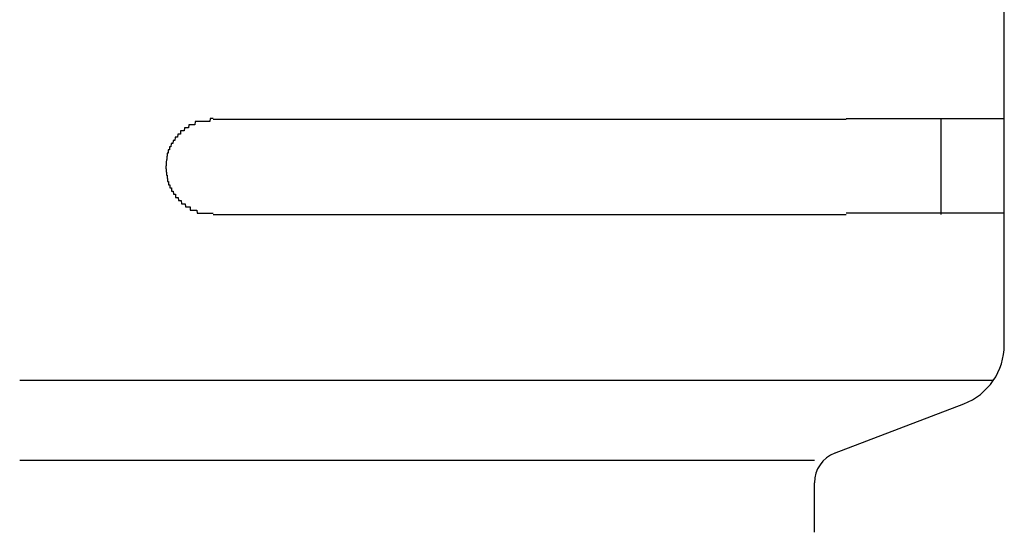
# Model space of a CAD drawing. Extents: x 543 to 20719, y 226 to 14052.
# Drawn here: x 3786 to 3818, y 13061 to 13077 of the extents above; entities that cross this region are included whole.
import ezdxf

# ---------------------------------------------------------------- set-up
doc = ezdxf.new("R2010")
doc.units = 0
doc.header["$LTSCALE"] = 50
doc.header["$MEASUREMENT"] = 0
doc.layers.add('鼻隠し前コーナー樹脂', color=4, linetype='CONTINUOUS')

msp = doc.modelspace()

# ---------------------------------------------------------------- linework, layer by layer
at = {"layer": '鼻隠し前コーナー樹脂', "linetype": 'Continuous'}
for p, q in [((3817.5, 13074.061), (3817.5, 13077.561)), ((3812.5, 13074.061), (3792.5, 13074.061)), ((3815.5, 13071.061), (3815.5, 13074.061)), ((3817.5, 13072.561), (3817.5, 13074.061)), ((3817.5, 13071.061), (3817.5, 13072.561)), ((3792.5, 13071.061), (3812.5, 13071.061)), ((3817.5, 13067.003), (3817.5, 13071.061)), ((3817.5, 13066.936), (3817.5, 13067.003)), ((3817.148, 13065.803), (3786.384, 13065.803)), ((3812.135, 13063.505), (3816.216, 13065.069)), ((3811.5, 13063.277), (3786.384, 13063.277)), ((3811.5, 13061.005), (3811.5, 13062.573))]:
    msp.add_line(p, q, dxfattribs=at)
at = {"layer": '鼻隠し前コーナー樹脂'}
for points in [[(3792.5, 13074.1, 0), (3792.49, 13074.1, 0), (3792.48, 13074.1, 0), (3792.47, 13074.1, 0), (3792.46, 13074.1, 0), (3792.45, 13074.1, 0), (3792.44, 13074.1, 0), (3792.44, 13074.1, 0), (3792.43, 13074.1, 0), (3792.42, 13074.1, 0), (3792.41, 13074.1, 0), (3792.4, 13074.1, 0), (3792.39, 13074, 0), (3792.38, 13074, 0), (3792.37, 13074, 0), (3792.36, 13074, 0), (3792.35, 13074, 0), (3792.34, 13074, 0), (3792.33, 13074, 0), (3792.32, 13074, 0), (3792.32, 13074, 0), (3792.31, 13074, 0), (3792.3, 13074, 0), (3792.29, 13074, 0), (3792.28, 13074, 0), (3792.27, 13074, 0), (3792.26, 13074, 0), (3792.25, 13074, 0), (3792.24, 13074, 0), (3792.23, 13074, 0), (3792.22, 13074, 0), (3792.21, 13074, 0), (3792.21, 13074, 0), (3792.2, 13074, 0), (3792.19, 13074, 0), (3792.18, 13074, 0), (3792.17, 13074, 0), (3792.16, 13074, 0), (3792.15, 13074, 0), (3792.14, 13074, 0), (3792.13, 13074, 0), (3792.12, 13074, 0), (3792.12, 13074, 0), (3792.11, 13074, 0), (3792.1, 13074, 0), (3792.09, 13074, 0), (3792.08, 13074, 0), (3792.07, 13074, 0), (3792.06, 13074, 0), (3792.05, 13074, 0), (3792.04, 13074, 0), (3792.04, 13074, 0), (3792.03, 13074, 0), (3792.02, 13074, 0), (3792.01, 13074, 0), (3792, 13074, 0), (3791.99, 13074, 0), (3791.98, 13074, 0), (3791.97, 13074, 0), (3791.97, 13074, 0), (3791.96, 13074, 0), (3791.95, 13074, 0), (3791.94, 13074, 0), (3791.93, 13074, 0), (3791.92, 13073.9, 0), (3791.91, 13073.9, 0), (3791.91, 13073.9, 0), (3791.9, 13073.9, 0), (3791.89, 13073.9, 0), (3791.88, 13073.9, 0), (3791.87, 13073.9, 0), (3791.86, 13073.9, 0), (3791.86, 13073.9, 0), (3791.85, 13073.9, 0), (3791.84, 13073.9, 0), (3791.83, 13073.9, 0), (3791.82, 13073.9, 0), (3791.81, 13073.9, 0), (3791.81, 13073.9, 0), (3791.8, 13073.9, 0), (3791.79, 13073.9, 0), (3791.78, 13073.9, 0), (3791.77, 13073.9, 0), (3791.76, 13073.9, 0), (3791.76, 13073.9, 0), (3791.75, 13073.9, 0), (3791.74, 13073.9, 0), (3791.73, 13073.9, 0), (3791.72, 13073.8, 0), (3791.72, 13073.8, 0), (3791.71, 13073.8, 0), (3791.7, 13073.8, 0), (3791.69, 13073.8, 0), (3791.69, 13073.8, 0), (3791.68, 13073.8, 0), (3791.67, 13073.8, 0), (3791.66, 13073.8, 0), (3791.65, 13073.8, 0), (3791.65, 13073.8, 0), (3791.64, 13073.8, 0), (3791.63, 13073.8, 0), (3791.62, 13073.8, 0), (3791.62, 13073.8, 0), (3791.61, 13073.8, 0), (3791.6, 13073.8, 0), (3791.59, 13073.8, 0), (3791.59, 13073.8, 0), (3791.58, 13073.7, 0), (3791.57, 13073.7, 0), (3791.57, 13073.7, 0), (3791.56, 13073.7, 0), (3791.55, 13073.7, 0), (3791.54, 13073.7, 0), (3791.54, 13073.7, 0), (3791.53, 13073.7, 0), (3791.52, 13073.7, 0), (3791.52, 13073.7, 0), (3791.51, 13073.7, 0), (3791.5, 13073.7, 0), (3791.5, 13073.7, 0), (3791.49, 13073.7, 0), (3791.48, 13073.7, 0), (3791.47, 13073.7, 0), (3791.47, 13073.6, 0), (3791.46, 13073.6, 0), (3791.45, 13073.6, 0), (3791.45, 13073.6, 0), (3791.44, 13073.6, 0), (3791.44, 13073.6, 0), (3791.43, 13073.6, 0), (3791.42, 13073.6, 0), (3791.42, 13073.6, 0), (3791.41, 13073.6, 0), (3791.4, 13073.6, 0), (3791.4, 13073.6, 0), (3791.39, 13073.6, 0), (3791.38, 13073.6, 0), (3791.38, 13073.6, 0), (3791.37, 13073.5, 0), (3791.37, 13073.5, 0), (3791.36, 13073.5, 0), (3791.35, 13073.5, 0), (3791.35, 13073.5, 0), (3791.34, 13073.5, 0), (3791.34, 13073.5, 0), (3791.33, 13073.5, 0), (3791.32, 13073.5, 0), (3791.32, 13073.5, 0), (3791.31, 13073.5, 0), (3791.31, 13073.5, 0), (3791.3, 13073.5, 0), (3791.3, 13073.5, 0), (3791.29, 13073.4, 0), (3791.29, 13073.4, 0), (3791.28, 13073.4, 0), (3791.27, 13073.4, 0), (3791.27, 13073.4, 0), (3791.26, 13073.4, 0), (3791.26, 13073.4, 0), (3791.25, 13073.4, 0), (3791.25, 13073.4, 0), (3791.24, 13073.4, 0), (3791.24, 13073.4, 0), (3791.23, 13073.4, 0), (3791.23, 13073.4, 0), (3791.22, 13073.3, 0), (3791.22, 13073.3, 0), (3791.21, 13073.3, 0), (3791.21, 13073.3, 0), (3791.2, 13073.3, 0), (3791.2, 13073.3, 0), (3791.2, 13073.3, 0), (3791.19, 13073.3, 0), (3791.19, 13073.3, 0), (3791.18, 13073.3, 0), (3791.18, 13073.3, 0), (3791.17, 13073.3, 0), (3791.17, 13073.3, 0), (3791.16, 13073.2, 0), (3791.16, 13073.2, 0), (3791.16, 13073.2, 0), (3791.15, 13073.2, 0), (3791.15, 13073.2, 0), (3791.14, 13073.2, 0), (3791.14, 13073.2, 0), (3791.14, 13073.2, 0), (3791.13, 13073.2, 0), (3791.13, 13073.2, 0), (3791.12, 13073.2, 0), (3791.12, 13073.2, 0), (3791.12, 13073.1, 0), (3791.11, 13073.1, 0), (3791.11, 13073.1, 0), (3791.11, 13073.1, 0), (3791.1, 13073.1, 0), (3791.1, 13073.1, 0), (3791.1, 13073.1, 0), (3791.09, 13073.1, 0), (3791.09, 13073.1, 0), (3791.09, 13073.1, 0), (3791.08, 13073.1, 0), (3791.08, 13073, 0), (3791.08, 13073, 0), (3791.07, 13073, 0), (3791.07, 13073, 0), (3791.07, 13073, 0), (3791.07, 13073, 0), (3791.06, 13073, 0), (3791.06, 13073, 0), (3791.06, 13073, 0), (3791.06, 13073, 0), (3791.05, 13073, 0), (3791.05, 13073, 0), (3791.05, 13072.9, 0), (3791.05, 13072.9, 0), (3791.04, 13072.9, 0), (3791.04, 13072.9, 0), (3791.04, 13072.9, 0), (3791.04, 13072.9, 0), (3791.04, 13072.9, 0), (3791.03, 13072.9, 0), (3791.03, 13072.9, 0), (3791.03, 13072.9, 0), (3791.03, 13072.9, 0), (3791.03, 13072.8, 0), (3791.03, 13072.8, 0), (3791.03, 13072.8, 0), (3791.02, 13072.8, 0), (3791.02, 13072.8, 0), (3791.02, 13072.8, 0), (3791.02, 13072.8, 0), (3791.02, 13072.8, 0), (3791.02, 13072.8, 0), (3791.02, 13072.8, 0), (3791.02, 13072.8, 0), (3791.01, 13072.7, 0), (3791.01, 13072.7, 0), (3791.01, 13072.7, 0), (3791.01, 13072.7, 0), (3791.01, 13072.7, 0), (3791.01, 13072.7, 0), (3791.01, 13072.7, 0), (3791.01, 13072.7, 0), (3791.01, 13072.7, 0), (3791.01, 13072.7, 0), (3791.01, 13072.7, 0), (3791.01, 13072.6, 0), (3791.01, 13072.6, 0), (3791, 13072.6, 0), (3791, 13072.6, 0), (3791, 13072.6, 0), (3791, 13072.6, 0), (3791, 13072.6, 0), (3791, 13072.6, 0), (3791, 13072.6, 0), (3791, 13072.6, 0)], [(3812.5, 13074.1, 0), (3812.52, 13074.1, 0), (3812.54, 13074.1, 0), (3812.56, 13074.1, 0), (3812.58, 13074.1, 0), (3812.6, 13074.1, 0), (3812.62, 13074.1, 0), (3812.64, 13074.1, 0), (3812.66, 13074.1, 0), (3812.68, 13074.1, 0), (3812.71, 13074.1, 0), (3812.73, 13074.1, 0), (3812.75, 13074.1, 0), (3812.77, 13074.1, 0), (3812.79, 13074.1, 0), (3812.81, 13074.1, 0), (3812.83, 13074.1, 0), (3812.85, 13074.1, 0), (3812.87, 13074.1, 0), (3812.89, 13074.1, 0), (3812.91, 13074.1, 0), (3812.93, 13074.1, 0), (3812.95, 13074.1, 0), (3812.97, 13074.1, 0), (3812.99, 13074.1, 0), (3813.01, 13074.1, 0), (3813.03, 13074.1, 0), (3813.05, 13074.1, 0), (3813.07, 13074.1, 0), (3813.09, 13074.1, 0), (3813.11, 13074.1, 0), (3813.13, 13074.1, 0), (3813.16, 13074.1, 0), (3813.18, 13074.1, 0), (3813.2, 13074.1, 0), (3813.22, 13074.1, 0), (3813.24, 13074.1, 0), (3813.26, 13074.1, 0), (3813.28, 13074.1, 0), (3813.3, 13074.1, 0), (3813.32, 13074.1, 0), (3813.34, 13074.1, 0), (3813.36, 13074.1, 0), (3813.38, 13074.1, 0), (3813.4, 13074.1, 0), (3813.42, 13074.1, 0), (3813.44, 13074.1, 0), (3813.46, 13074.1, 0), (3813.48, 13074.1, 0), (3813.5, 13074.1, 0), (3813.52, 13074.1, 0), (3813.54, 13074.1, 0), (3813.56, 13074.1, 0), (3813.58, 13074.1, 0), (3813.6, 13074.1, 0), (3813.62, 13074.1, 0), (3813.64, 13074.1, 0), (3813.66, 13074.1, 0), (3813.68, 13074.1, 0), (3813.7, 13074.1, 0), (3813.72, 13074.1, 0), (3813.74, 13074.1, 0), (3813.76, 13074.1, 0), (3813.78, 13074.1, 0), (3813.8, 13074.1, 0), (3813.82, 13074.1, 0), (3813.84, 13074.1, 0), (3813.86, 13074.1, 0), (3813.88, 13074.1, 0), (3813.9, 13074.1, 0), (3813.92, 13074.1, 0), (3813.94, 13074.1, 0), (3813.96, 13074.1, 0), (3813.98, 13074.1, 0), (3814, 13074.1, 0), (3814.02, 13074.1, 0), (3814.04, 13074.1, 0), (3814.05, 13074.1, 0), (3814.07, 13074.1, 0), (3814.09, 13074.1, 0), (3814.11, 13074.1, 0), (3814.13, 13074.1, 0), (3814.15, 13074.1, 0), (3814.17, 13074.1, 0), (3814.19, 13074.1, 0), (3814.21, 13074.1, 0), (3814.23, 13074.1, 0), (3814.25, 13074.1, 0), (3814.27, 13074.1, 0), (3814.29, 13074.1, 0), (3814.31, 13074.1, 0), (3814.33, 13074.1, 0), (3814.34, 13074.1, 0), (3814.36, 13074.1, 0), (3814.38, 13074.1, 0), (3814.4, 13074.1, 0), (3814.42, 13074.1, 0), (3814.44, 13074.1, 0), (3814.46, 13074.1, 0), (3814.48, 13074.1, 0), (3814.5, 13074.1, 0), (3814.51, 13074.1, 0), (3814.53, 13074.1, 0), (3814.55, 13074.1, 0), (3814.57, 13074.1, 0), (3814.59, 13074.1, 0), (3814.61, 13074.1, 0), (3814.63, 13074.1, 0), (3814.65, 13074.1, 0), (3814.66, 13074.1, 0), (3814.68, 13074.1, 0), (3814.7, 13074.1, 0), (3814.72, 13074.1, 0), (3814.74, 13074.1, 0), (3814.76, 13074.1, 0), (3814.77, 13074.1, 0), (3814.79, 13074.1, 0), (3814.81, 13074.1, 0), (3814.83, 13074.1, 0), (3814.85, 13074.1, 0), (3814.87, 13074.1, 0), (3814.88, 13074.1, 0), (3814.9, 13074.1, 0), (3814.92, 13074.1, 0), (3814.94, 13074.1, 0), (3814.96, 13074.1, 0), (3814.97, 13074.1, 0), (3814.99, 13074.1, 0), (3815.01, 13074.1, 0), (3815.03, 13074.1, 0), (3815.04, 13074.1, 0), (3815.06, 13074.1, 0), (3815.08, 13074.1, 0), (3815.1, 13074.1, 0), (3815.11, 13074.1, 0), (3815.13, 13074.1, 0), (3815.15, 13074.1, 0), (3815.17, 13074.1, 0), (3815.18, 13074.1, 0), (3815.2, 13074.1, 0), (3815.22, 13074.1, 0), (3815.24, 13074.1, 0), (3815.25, 13074.1, 0), (3815.27, 13074.1, 0), (3815.29, 13074.1, 0), (3815.3, 13074.1, 0), (3815.32, 13074.1, 0), (3815.34, 13074.1, 0), (3815.35, 13074.1, 0), (3815.37, 13074.1, 0), (3815.39, 13074.1, 0), (3815.41, 13074.1, 0), (3815.42, 13074.1, 0), (3815.44, 13074.1, 0), (3815.46, 13074.1, 0), (3815.47, 13074.1, 0), (3815.49, 13074.1, 0), (3815.5, 13074.1, 0), (3815.52, 13074.1, 0), (3815.54, 13074.1, 0), (3815.55, 13074.1, 0), (3815.57, 13074.1, 0), (3815.59, 13074.1, 0), (3815.6, 13074.1, 0), (3815.62, 13074.1, 0), (3815.63, 13074.1, 0), (3815.65, 13074.1, 0), (3815.67, 13074.1, 0), (3815.68, 13074.1, 0), (3815.7, 13074.1, 0), (3815.71, 13074.1, 0), (3815.73, 13074.1, 0), (3815.74, 13074.1, 0), (3815.76, 13074.1, 0), (3815.78, 13074.1, 0), (3815.79, 13074.1, 0), (3815.81, 13074.1, 0), (3815.82, 13074.1, 0), (3815.84, 13074.1, 0), (3815.85, 13074.1, 0), (3815.87, 13074.1, 0), (3815.88, 13074.1, 0), (3815.9, 13074.1, 0), (3815.91, 13074.1, 0), (3815.93, 13074.1, 0), (3815.94, 13074.1, 0), (3815.96, 13074.1, 0), (3815.97, 13074.1, 0), (3815.99, 13074.1, 0), (3816, 13074.1, 0), (3816.02, 13074.1, 0), (3816.03, 13074.1, 0), (3816.05, 13074.1, 0), (3816.06, 13074.1, 0), (3816.07, 13074.1, 0), (3816.09, 13074.1, 0), (3816.1, 13074.1, 0), (3816.12, 13074.1, 0), (3816.13, 13074.1, 0), (3816.15, 13074.1, 0), (3816.16, 13074.1, 0), (3816.17, 13074.1, 0), (3816.19, 13074.1, 0), (3816.2, 13074.1, 0), (3816.21, 13074.1, 0), (3816.23, 13074.1, 0), (3816.24, 13074.1, 0), (3816.26, 13074.1, 0), (3816.27, 13074.1, 0), (3816.28, 13074.1, 0), (3816.3, 13074.1, 0), (3816.31, 13074.1, 0), (3816.32, 13074.1, 0), (3816.34, 13074.1, 0), (3816.35, 13074.1, 0), (3816.36, 13074.1, 0), (3816.37, 13074.1, 0), (3816.39, 13074.1, 0), (3816.4, 13074.1, 0), (3816.41, 13074.1, 0), (3816.43, 13074.1, 0), (3816.44, 13074.1, 0), (3816.45, 13074.1, 0), (3816.46, 13074.1, 0), (3816.48, 13074.1, 0), (3816.49, 13074.1, 0), (3816.5, 13074.1, 0), (3816.51, 13074.1, 0), (3816.53, 13074.1, 0), (3816.54, 13074.1, 0), (3816.55, 13074.1, 0), (3816.56, 13074.1, 0), (3816.57, 13074.1, 0), (3816.59, 13074.1, 0), (3816.6, 13074.1, 0), (3816.61, 13074.1, 0), (3816.62, 13074.1, 0), (3816.63, 13074.1, 0), (3816.64, 13074.1, 0), (3816.65, 13074.1, 0), (3816.67, 13074.1, 0), (3816.68, 13074.1, 0), (3816.69, 13074.1, 0), (3816.7, 13074.1, 0), (3816.71, 13074.1, 0), (3816.72, 13074.1, 0), (3816.73, 13074.1, 0), (3816.74, 13074.1, 0), (3816.75, 13074.1, 0), (3816.77, 13074.1, 0), (3816.78, 13074.1, 0), (3816.79, 13074.1, 0), (3816.8, 13074.1, 0), (3816.81, 13074.1, 0), (3816.82, 13074.1, 0), (3816.83, 13074.1, 0), (3816.84, 13074.1, 0), (3816.85, 13074.1, 0), (3816.86, 13074.1, 0), (3816.87, 13074.1, 0), (3816.88, 13074.1, 0), (3816.89, 13074.1, 0), (3816.9, 13074.1, 0), (3816.91, 13074.1, 0), (3816.92, 13074.1, 0), (3816.93, 13074.1, 0), (3816.94, 13074.1, 0), (3816.95, 13074.1, 0), (3816.95, 13074.1, 0), (3816.96, 13074.1, 0), (3816.97, 13074.1, 0), (3816.98, 13074.1, 0), (3816.99, 13074.1, 0), (3817, 13074.1, 0), (3817.01, 13074.1, 0), (3817.02, 13074.1, 0), (3817.03, 13074.1, 0), (3817.04, 13074.1, 0), (3817.04, 13074.1, 0), (3817.05, 13074.1, 0), (3817.06, 13074.1, 0), (3817.07, 13074.1, 0), (3817.08, 13074.1, 0), (3817.09, 13074.1, 0), (3817.09, 13074.1, 0), (3817.1, 13074.1, 0), (3817.11, 13074.1, 0), (3817.12, 13074.1, 0), (3817.13, 13074.1, 0), (3817.13, 13074.1, 0), (3817.14, 13074.1, 0), (3817.15, 13074.1, 0), (3817.16, 13074.1, 0), (3817.16, 13074.1, 0), (3817.17, 13074.1, 0), (3817.18, 13074.1, 0), (3817.19, 13074.1, 0), (3817.19, 13074.1, 0), (3817.2, 13074.1, 0), (3817.21, 13074.1, 0), (3817.22, 13074.1, 0), (3817.22, 13074.1, 0), (3817.23, 13074.1, 0), (3817.24, 13074.1, 0), (3817.24, 13074.1, 0), (3817.25, 13074.1, 0), (3817.26, 13074.1, 0), (3817.26, 13074.1, 0), (3817.27, 13074.1, 0), (3817.27, 13074.1, 0), (3817.28, 13074.1, 0), (3817.29, 13074.1, 0), (3817.29, 13074.1, 0), (3817.3, 13074.1, 0), (3817.3, 13074.1, 0), (3817.31, 13074.1, 0), (3817.31, 13074.1, 0), (3817.32, 13074.1, 0), (3817.33, 13074.1, 0), (3817.33, 13074.1, 0), (3817.34, 13074.1, 0), (3817.34, 13074.1, 0), (3817.35, 13074.1, 0), (3817.35, 13074.1, 0), (3817.36, 13074.1, 0), (3817.36, 13074.1, 0), (3817.36, 13074.1, 0), (3817.37, 13074.1, 0), (3817.37, 13074.1, 0), (3817.38, 13074.1, 0), (3817.38, 13074.1, 0), (3817.39, 13074.1, 0), (3817.39, 13074.1, 0), (3817.39, 13074.1, 0), (3817.4, 13074.1, 0), (3817.4, 13074.1, 0), (3817.4, 13074.1, 0), (3817.41, 13074.1, 0), (3817.41, 13074.1, 0), (3817.41, 13074.1, 0), (3817.42, 13074.1, 0), (3817.42, 13074.1, 0), (3817.42, 13074.1, 0), (3817.43, 13074.1, 0), (3817.43, 13074.1, 0), (3817.43, 13074.1, 0), (3817.44, 13074.1, 0), (3817.44, 13074.1, 0), (3817.44, 13074.1, 0), (3817.44, 13074.1, 0), (3817.45, 13074.1, 0), (3817.45, 13074.1, 0), (3817.45, 13074.1, 0), (3817.45, 13074.1, 0), (3817.45, 13074.1, 0), (3817.46, 13074.1, 0), (3817.46, 13074.1, 0), (3817.46, 13074.1, 0), (3817.46, 13074.1, 0), (3817.46, 13074.1, 0), (3817.47, 13074.1, 0), (3817.47, 13074.1, 0), (3817.47, 13074.1, 0), (3817.47, 13074.1, 0), (3817.47, 13074.1, 0), (3817.47, 13074.1, 0), (3817.48, 13074.1, 0), (3817.48, 13074.1, 0), (3817.48, 13074.1, 0), (3817.48, 13074.1, 0), (3817.48, 13074.1, 0), (3817.48, 13074.1, 0), (3817.49, 13074.1, 0), (3817.49, 13074.1, 0), (3817.49, 13074.1, 0), (3817.49, 13074.1, 0), (3817.49, 13074.1, 0), (3817.49, 13074.1, 0), (3817.49, 13074.1, 0), (3817.49, 13074.1, 0), (3817.5, 13074.1, 0), (3817.5, 13074.1, 0), (3817.5, 13074.1, 0), (3817.5, 13074.1, 0)], [(3791, 13072.6, 0), (3791, 13072.6, 0), (3791, 13072.5, 0), (3791, 13072.5, 0), (3791, 13072.5, 0), (3791, 13072.5, 0), (3791.01, 13072.5, 0), (3791.01, 13072.5, 0), (3791.01, 13072.5, 0), (3791.01, 13072.5, 0), (3791.01, 13072.5, 0), (3791.01, 13072.5, 0), (3791.01, 13072.5, 0), (3791.01, 13072.4, 0), (3791.01, 13072.4, 0), (3791.01, 13072.4, 0), (3791.02, 13072.4, 0), (3791.02, 13072.4, 0), (3791.02, 13072.4, 0), (3791.02, 13072.4, 0), (3791.02, 13072.4, 0), (3791.02, 13072.4, 0), (3791.02, 13072.4, 0), (3791.02, 13072.3, 0), (3791.02, 13072.3, 0), (3791.03, 13072.3, 0), (3791.03, 13072.3, 0), (3791.03, 13072.3, 0), (3791.03, 13072.3, 0), (3791.03, 13072.3, 0), (3791.03, 13072.3, 0), (3791.03, 13072.3, 0), (3791.04, 13072.3, 0), (3791.04, 13072.3, 0), (3791.04, 13072.2, 0), (3791.04, 13072.2, 0), (3791.04, 13072.2, 0), (3791.04, 13072.2, 0), (3791.05, 13072.2, 0), (3791.05, 13072.2, 0), (3791.05, 13072.2, 0), (3791.05, 13072.2, 0), (3791.05, 13072.2, 0), (3791.06, 13072.2, 0), (3791.06, 13072.2, 0), (3791.06, 13072.2, 0), (3791.06, 13072.1, 0), (3791.06, 13072.1, 0), (3791.07, 13072.1, 0), (3791.07, 13072.1, 0), (3791.07, 13072.1, 0), (3791.07, 13072.1, 0), (3791.08, 13072.1, 0), (3791.08, 13072.1, 0), (3791.08, 13072.1, 0), (3791.09, 13072.1, 0), (3791.09, 13072.1, 0), (3791.09, 13072, 0), (3791.09, 13072, 0), (3791.1, 13072, 0), (3791.1, 13072, 0), (3791.1, 13072, 0), (3791.11, 13072, 0), (3791.11, 13072, 0), (3791.11, 13072, 0), (3791.12, 13072, 0), (3791.12, 13072, 0), (3791.12, 13072, 0), (3791.13, 13072, 0), (3791.13, 13071.9, 0), (3791.13, 13071.9, 0), (3791.14, 13071.9, 0), (3791.14, 13071.9, 0), (3791.15, 13071.9, 0), (3791.15, 13071.9, 0), (3791.15, 13071.9, 0), (3791.16, 13071.9, 0), (3791.16, 13071.9, 0), (3791.17, 13071.9, 0), (3791.17, 13071.9, 0), (3791.18, 13071.9, 0), (3791.18, 13071.8, 0), (3791.18, 13071.8, 0), (3791.19, 13071.8, 0), (3791.19, 13071.8, 0), (3791.2, 13071.8, 0), (3791.2, 13071.8, 0), (3791.21, 13071.8, 0), (3791.21, 13071.8, 0), (3791.22, 13071.8, 0), (3791.22, 13071.8, 0), (3791.23, 13071.8, 0), (3791.23, 13071.8, 0), (3791.24, 13071.7, 0), (3791.24, 13071.7, 0), (3791.25, 13071.7, 0), (3791.25, 13071.7, 0), (3791.26, 13071.7, 0), (3791.26, 13071.7, 0), (3791.27, 13071.7, 0), (3791.27, 13071.7, 0), (3791.28, 13071.7, 0), (3791.29, 13071.7, 0), (3791.29, 13071.7, 0), (3791.3, 13071.7, 0), (3791.3, 13071.7, 0), (3791.31, 13071.7, 0), (3791.31, 13071.6, 0), (3791.32, 13071.6, 0), (3791.32, 13071.6, 0), (3791.33, 13071.6, 0), (3791.34, 13071.6, 0), (3791.34, 13071.6, 0), (3791.35, 13071.6, 0), (3791.35, 13071.6, 0), (3791.36, 13071.6, 0), (3791.37, 13071.6, 0), (3791.37, 13071.6, 0), (3791.38, 13071.6, 0), (3791.39, 13071.6, 0), (3791.39, 13071.6, 0), (3791.4, 13071.5, 0), (3791.4, 13071.5, 0), (3791.41, 13071.5, 0), (3791.42, 13071.5, 0), (3791.42, 13071.5, 0), (3791.43, 13071.5, 0), (3791.44, 13071.5, 0), (3791.44, 13071.5, 0), (3791.45, 13071.5, 0), (3791.46, 13071.5, 0), (3791.46, 13071.5, 0), (3791.47, 13071.5, 0), (3791.48, 13071.5, 0), (3791.48, 13071.5, 0), (3791.49, 13071.5, 0), (3791.5, 13071.4, 0), (3791.5, 13071.4, 0), (3791.51, 13071.4, 0), (3791.52, 13071.4, 0), (3791.52, 13071.4, 0), (3791.53, 13071.4, 0), (3791.54, 13071.4, 0), (3791.55, 13071.4, 0), (3791.55, 13071.4, 0), (3791.56, 13071.4, 0), (3791.57, 13071.4, 0), (3791.57, 13071.4, 0), (3791.58, 13071.4, 0), (3791.59, 13071.4, 0), (3791.6, 13071.4, 0), (3791.6, 13071.4, 0), (3791.61, 13071.4, 0), (3791.62, 13071.3, 0), (3791.63, 13071.3, 0), (3791.63, 13071.3, 0), (3791.64, 13071.3, 0), (3791.65, 13071.3, 0), (3791.66, 13071.3, 0), (3791.66, 13071.3, 0), (3791.67, 13071.3, 0), (3791.68, 13071.3, 0), (3791.69, 13071.3, 0), (3791.69, 13071.3, 0), (3791.7, 13071.3, 0), (3791.71, 13071.3, 0), (3791.72, 13071.3, 0), (3791.73, 13071.3, 0), (3791.73, 13071.3, 0), (3791.74, 13071.3, 0), (3791.75, 13071.3, 0), (3791.76, 13071.3, 0), (3791.77, 13071.3, 0), (3791.77, 13071.2, 0), (3791.78, 13071.2, 0), (3791.79, 13071.2, 0), (3791.8, 13071.2, 0), (3791.81, 13071.2, 0), (3791.81, 13071.2, 0), (3791.82, 13071.2, 0), (3791.83, 13071.2, 0), (3791.84, 13071.2, 0), (3791.85, 13071.2, 0), (3791.86, 13071.2, 0), (3791.86, 13071.2, 0), (3791.87, 13071.2, 0), (3791.88, 13071.2, 0), (3791.89, 13071.2, 0), (3791.9, 13071.2, 0), (3791.91, 13071.2, 0), (3791.91, 13071.2, 0), (3791.92, 13071.2, 0), (3791.93, 13071.2, 0), (3791.94, 13071.2, 0), (3791.95, 13071.2, 0), (3791.96, 13071.2, 0), (3791.97, 13071.2, 0), (3791.98, 13071.2, 0), (3791.98, 13071.2, 0), (3791.99, 13071.1, 0), (3792, 13071.1, 0), (3792.01, 13071.1, 0), (3792.02, 13071.1, 0), (3792.03, 13071.1, 0), (3792.04, 13071.1, 0), (3792.05, 13071.1, 0), (3792.05, 13071.1, 0), (3792.06, 13071.1, 0), (3792.07, 13071.1, 0), (3792.08, 13071.1, 0), (3792.09, 13071.1, 0), (3792.1, 13071.1, 0), (3792.11, 13071.1, 0), (3792.12, 13071.1, 0), (3792.13, 13071.1, 0), (3792.13, 13071.1, 0), (3792.14, 13071.1, 0), (3792.15, 13071.1, 0), (3792.16, 13071.1, 0), (3792.17, 13071.1, 0), (3792.18, 13071.1, 0), (3792.19, 13071.1, 0), (3792.2, 13071.1, 0), (3792.21, 13071.1, 0), (3792.22, 13071.1, 0), (3792.22, 13071.1, 0), (3792.23, 13071.1, 0), (3792.24, 13071.1, 0), (3792.25, 13071.1, 0), (3792.26, 13071.1, 0), (3792.27, 13071.1, 0), (3792.28, 13071.1, 0), (3792.29, 13071.1, 0), (3792.3, 13071.1, 0), (3792.31, 13071.1, 0), (3792.32, 13071.1, 0), (3792.33, 13071.1, 0), (3792.33, 13071.1, 0), (3792.34, 13071.1, 0), (3792.35, 13071.1, 0), (3792.36, 13071.1, 0), (3792.37, 13071.1, 0), (3792.38, 13071.1, 0), (3792.39, 13071.1, 0), (3792.4, 13071.1, 0), (3792.41, 13071.1, 0), (3792.42, 13071.1, 0), (3792.43, 13071.1, 0), (3792.44, 13071.1, 0), (3792.44, 13071.1, 0), (3792.45, 13071.1, 0), (3792.46, 13071.1, 0), (3792.47, 13071.1, 0), (3792.48, 13071.1, 0), (3792.49, 13071.1, 0), (3792.5, 13071.1, 0)], [(3817.5, 13071.1, 0), (3817.5, 13071.1, 0), (3817.5, 13071.1, 0), (3817.5, 13071.1, 0), (3817.5, 13071.1, 0), (3817.49, 13071.1, 0), (3817.49, 13071.1, 0), (3817.49, 13071.1, 0), (3817.49, 13071.1, 0), (3817.49, 13071.1, 0), (3817.49, 13071.1, 0), (3817.49, 13071.1, 0), (3817.49, 13071.1, 0), (3817.49, 13071.1, 0), (3817.48, 13071.1, 0), (3817.48, 13071.1, 0), (3817.48, 13071.1, 0), (3817.48, 13071.1, 0), (3817.48, 13071.1, 0), (3817.48, 13071.1, 0), (3817.48, 13071.1, 0), (3817.47, 13071.1, 0), (3817.47, 13071.1, 0), (3817.47, 13071.1, 0), (3817.47, 13071.1, 0), (3817.47, 13071.1, 0), (3817.47, 13071.1, 0), (3817.46, 13071.1, 0), (3817.46, 13071.1, 0), (3817.46, 13071.1, 0), (3817.46, 13071.1, 0), (3817.46, 13071.1, 0), (3817.45, 13071.1, 0), (3817.45, 13071.1, 0), (3817.45, 13071.1, 0), (3817.45, 13071.1, 0), (3817.44, 13071.1, 0), (3817.44, 13071.1, 0), (3817.44, 13071.1, 0), (3817.44, 13071.1, 0), (3817.43, 13071.1, 0), (3817.43, 13071.1, 0), (3817.43, 13071.1, 0), (3817.42, 13071.1, 0), (3817.42, 13071.1, 0), (3817.42, 13071.1, 0), (3817.41, 13071.1, 0), (3817.41, 13071.1, 0), (3817.4, 13071.1, 0), (3817.4, 13071.1, 0), (3817.4, 13071.1, 0), (3817.39, 13071.1, 0), (3817.39, 13071.1, 0), (3817.38, 13071.1, 0), (3817.38, 13071.1, 0), (3817.38, 13071.1, 0), (3817.37, 13071.1, 0), (3817.37, 13071.1, 0), (3817.36, 13071.1, 0), (3817.36, 13071.1, 0), (3817.35, 13071.1, 0), (3817.35, 13071.1, 0), (3817.34, 13071.1, 0), (3817.34, 13071.1, 0), (3817.33, 13071.1, 0), (3817.33, 13071.1, 0), (3817.32, 13071.1, 0), (3817.31, 13071.1, 0), (3817.31, 13071.1, 0), (3817.3, 13071.1, 0), (3817.3, 13071.1, 0), (3817.29, 13071.1, 0), (3817.29, 13071.1, 0), (3817.28, 13071.1, 0), (3817.27, 13071.1, 0), (3817.27, 13071.1, 0), (3817.26, 13071.1, 0), (3817.25, 13071.1, 0), (3817.25, 13071.1, 0), (3817.24, 13071.1, 0), (3817.23, 13071.1, 0), (3817.23, 13071.1, 0), (3817.22, 13071.1, 0), (3817.21, 13071.1, 0), (3817.21, 13071.1, 0), (3817.2, 13071.1, 0), (3817.19, 13071.1, 0), (3817.19, 13071.1, 0), (3817.18, 13071.1, 0), (3817.17, 13071.1, 0), (3817.16, 13071.1, 0), (3817.16, 13071.1, 0), (3817.15, 13071.1, 0), (3817.14, 13071.1, 0), (3817.13, 13071.1, 0), (3817.13, 13071.1, 0), (3817.12, 13071.1, 0), (3817.11, 13071.1, 0), (3817.1, 13071.1, 0), (3817.09, 13071.1, 0), (3817.09, 13071.1, 0), (3817.08, 13071.1, 0), (3817.07, 13071.1, 0), (3817.06, 13071.1, 0), (3817.05, 13071.1, 0), (3817.04, 13071.1, 0), (3817.04, 13071.1, 0), (3817.03, 13071.1, 0), (3817.02, 13071.1, 0), (3817.01, 13071.1, 0), (3817, 13071.1, 0), (3816.99, 13071.1, 0), (3816.98, 13071.1, 0), (3816.97, 13071.1, 0), (3816.96, 13071.1, 0), (3816.96, 13071.1, 0), (3816.95, 13071.1, 0), (3816.94, 13071.1, 0), (3816.93, 13071.1, 0), (3816.92, 13071.1, 0), (3816.91, 13071.1, 0), (3816.9, 13071.1, 0), (3816.89, 13071.1, 0), (3816.88, 13071.1, 0), (3816.87, 13071.1, 0), (3816.86, 13071.1, 0), (3816.85, 13071.1, 0), (3816.84, 13071.1, 0), (3816.83, 13071.1, 0), (3816.82, 13071.1, 0), (3816.81, 13071.1, 0), (3816.8, 13071.1, 0), (3816.79, 13071.1, 0), (3816.78, 13071.1, 0), (3816.77, 13071.1, 0), (3816.76, 13071.1, 0), (3816.74, 13071.1, 0), (3816.73, 13071.1, 0), (3816.72, 13071.1, 0), (3816.71, 13071.1, 0), (3816.7, 13071.1, 0), (3816.69, 13071.1, 0), (3816.68, 13071.1, 0), (3816.67, 13071.1, 0), (3816.66, 13071.1, 0), (3816.64, 13071.1, 0), (3816.63, 13071.1, 0), (3816.62, 13071.1, 0), (3816.61, 13071.1, 0), (3816.6, 13071.1, 0), (3816.59, 13071.1, 0), (3816.57, 13071.1, 0), (3816.56, 13071.1, 0), (3816.55, 13071.1, 0), (3816.54, 13071.1, 0), (3816.53, 13071.1, 0), (3816.51, 13071.1, 0), (3816.5, 13071.1, 0), (3816.49, 13071.1, 0), (3816.48, 13071.1, 0), (3816.46, 13071.1, 0), (3816.45, 13071.1, 0), (3816.44, 13071.1, 0), (3816.43, 13071.1, 0), (3816.41, 13071.1, 0), (3816.4, 13071.1, 0), (3816.39, 13071.1, 0), (3816.38, 13071.1, 0), (3816.36, 13071.1, 0), (3816.35, 13071.1, 0), (3816.34, 13071.1, 0), (3816.32, 13071.1, 0), (3816.31, 13071.1, 0), (3816.3, 13071.1, 0), (3816.28, 13071.1, 0), (3816.27, 13071.1, 0), (3816.26, 13071.1, 0), (3816.24, 13071.1, 0), (3816.23, 13071.1, 0), (3816.22, 13071.1, 0), (3816.2, 13071.1, 0), (3816.19, 13071.1, 0), (3816.17, 13071.1, 0), (3816.16, 13071.1, 0), (3816.15, 13071.1, 0), (3816.13, 13071.1, 0), (3816.12, 13071.1, 0), (3816.1, 13071.1, 0), (3816.09, 13071.1, 0), (3816.08, 13071.1, 0), (3816.06, 13071.1, 0), (3816.05, 13071.1, 0), (3816.03, 13071.1, 0), (3816.02, 13071.1, 0), (3816, 13071.1, 0), (3815.99, 13071.1, 0), (3815.97, 13071.1, 0), (3815.96, 13071.1, 0), (3815.94, 13071.1, 0), (3815.93, 13071.1, 0), (3815.91, 13071.1, 0), (3815.9, 13071.1, 0), (3815.88, 13071.1, 0), (3815.87, 13071.1, 0), (3815.85, 13071.1, 0), (3815.84, 13071.1, 0), (3815.82, 13071.1, 0), (3815.81, 13071.1, 0), (3815.79, 13071.1, 0), (3815.78, 13071.1, 0), (3815.76, 13071.1, 0), (3815.75, 13071.1, 0), (3815.73, 13071.1, 0), (3815.71, 13071.1, 0), (3815.7, 13071.1, 0), (3815.68, 13071.1, 0), (3815.67, 13071.1, 0), (3815.65, 13071.1, 0), (3815.64, 13071.1, 0), (3815.62, 13071.1, 0), (3815.6, 13071.1, 0), (3815.59, 13071.1, 0), (3815.57, 13071.1, 0), (3815.55, 13071.1, 0), (3815.54, 13071.1, 0), (3815.52, 13071.1, 0), (3815.51, 13071.1, 0), (3815.49, 13071.1, 0), (3815.47, 13071.1, 0), (3815.46, 13071.1, 0), (3815.44, 13071.1, 0), (3815.42, 13071.1, 0), (3815.41, 13071.1, 0), (3815.39, 13071.1, 0), (3815.37, 13071.1, 0), (3815.36, 13071.1, 0), (3815.34, 13071.1, 0), (3815.32, 13071.1, 0), (3815.31, 13071.1, 0), (3815.29, 13071.1, 0), (3815.27, 13071.1, 0), (3815.25, 13071.1, 0), (3815.24, 13071.1, 0), (3815.22, 13071.1, 0), (3815.2, 13071.1, 0), (3815.19, 13071.1, 0), (3815.17, 13071.1, 0), (3815.15, 13071.1, 0), (3815.13, 13071.1, 0), (3815.12, 13071.1, 0), (3815.1, 13071.1, 0), (3815.08, 13071.1, 0), (3815.06, 13071.1, 0), (3815.05, 13071.1, 0), (3815.03, 13071.1, 0), (3815.01, 13071.1, 0), (3814.99, 13071.1, 0), (3814.97, 13071.1, 0), (3814.96, 13071.1, 0), (3814.94, 13071.1, 0), (3814.92, 13071.1, 0), (3814.9, 13071.1, 0), (3814.89, 13071.1, 0), (3814.87, 13071.1, 0), (3814.85, 13071.1, 0), (3814.83, 13071.1, 0), (3814.81, 13071.1, 0), (3814.79, 13071.1, 0), (3814.78, 13071.1, 0), (3814.76, 13071.1, 0), (3814.74, 13071.1, 0), (3814.72, 13071.1, 0), (3814.7, 13071.1, 0), (3814.68, 13071.1, 0), (3814.67, 13071.1, 0), (3814.65, 13071.1, 0), (3814.63, 13071.1, 0), (3814.61, 13071.1, 0), (3814.59, 13071.1, 0), (3814.57, 13071.1, 0), (3814.55, 13071.1, 0), (3814.54, 13071.1, 0), (3814.52, 13071.1, 0), (3814.5, 13071.1, 0), (3814.48, 13071.1, 0), (3814.46, 13071.1, 0), (3814.44, 13071.1, 0), (3814.42, 13071.1, 0), (3814.4, 13071.1, 0), (3814.38, 13071.1, 0), (3814.37, 13071.1, 0), (3814.35, 13071.1, 0), (3814.33, 13071.1, 0), (3814.31, 13071.1, 0), (3814.29, 13071.1, 0), (3814.27, 13071.1, 0), (3814.25, 13071.1, 0), (3814.23, 13071.1, 0), (3814.21, 13071.1, 0), (3814.19, 13071.1, 0), (3814.17, 13071.1, 0), (3814.15, 13071.1, 0), (3814.13, 13071.1, 0), (3814.11, 13071.1, 0), (3814.1, 13071.1, 0), (3814.08, 13071.1, 0), (3814.06, 13071.1, 0), (3814.04, 13071.1, 0), (3814.02, 13071.1, 0), (3814, 13071.1, 0), (3813.98, 13071.1, 0), (3813.96, 13071.1, 0), (3813.94, 13071.1, 0), (3813.92, 13071.1, 0), (3813.9, 13071.1, 0), (3813.88, 13071.1, 0), (3813.86, 13071.1, 0), (3813.84, 13071.1, 0), (3813.82, 13071.1, 0), (3813.8, 13071.1, 0), (3813.78, 13071.1, 0), (3813.76, 13071.1, 0), (3813.74, 13071.1, 0), (3813.72, 13071.1, 0), (3813.7, 13071.1, 0), (3813.68, 13071.1, 0), (3813.66, 13071.1, 0), (3813.64, 13071.1, 0), (3813.62, 13071.1, 0), (3813.6, 13071.1, 0), (3813.58, 13071.1, 0), (3813.56, 13071.1, 0), (3813.54, 13071.1, 0), (3813.52, 13071.1, 0), (3813.5, 13071.1, 0), (3813.48, 13071.1, 0), (3813.46, 13071.1, 0), (3813.44, 13071.1, 0), (3813.42, 13071.1, 0), (3813.4, 13071.1, 0), (3813.38, 13071.1, 0), (3813.36, 13071.1, 0), (3813.34, 13071.1, 0), (3813.32, 13071.1, 0), (3813.3, 13071.1, 0), (3813.28, 13071.1, 0), (3813.26, 13071.1, 0), (3813.24, 13071.1, 0), (3813.22, 13071.1, 0), (3813.2, 13071.1, 0), (3813.18, 13071.1, 0), (3813.16, 13071.1, 0), (3813.14, 13071.1, 0), (3813.12, 13071.1, 0), (3813.1, 13071.1, 0), (3813.07, 13071.1, 0), (3813.05, 13071.1, 0), (3813.03, 13071.1, 0), (3813.01, 13071.1, 0), (3812.99, 13071.1, 0), (3812.97, 13071.1, 0), (3812.95, 13071.1, 0), (3812.93, 13071.1, 0), (3812.91, 13071.1, 0), (3812.89, 13071.1, 0), (3812.87, 13071.1, 0), (3812.85, 13071.1, 0), (3812.83, 13071.1, 0), (3812.81, 13071.1, 0), (3812.79, 13071.1, 0), (3812.77, 13071.1, 0), (3812.75, 13071.1, 0), (3812.73, 13071.1, 0), (3812.71, 13071.1, 0), (3812.69, 13071.1, 0), (3812.66, 13071.1, 0), (3812.64, 13071.1, 0), (3812.62, 13071.1, 0), (3812.6, 13071.1, 0), (3812.58, 13071.1, 0), (3812.56, 13071.1, 0), (3812.54, 13071.1, 0), (3812.52, 13071.1, 0), (3812.5, 13071.1, 0)]]:
    msp.add_polyline3d(points, dxfattribs=at)
at = {"layer": '鼻隠し前コーナー樹脂', "linetype": 'Continuous'}
for centre, radius, start, end in [((3815.5, 13066.936), 2, 290.9735, 0), ((3812.5, 13062.573), 1, 110.9735, 180)]:
    msp.add_arc(centre, radius, start, end, dxfattribs=at)

doc.saveas('drawing.dxf')
